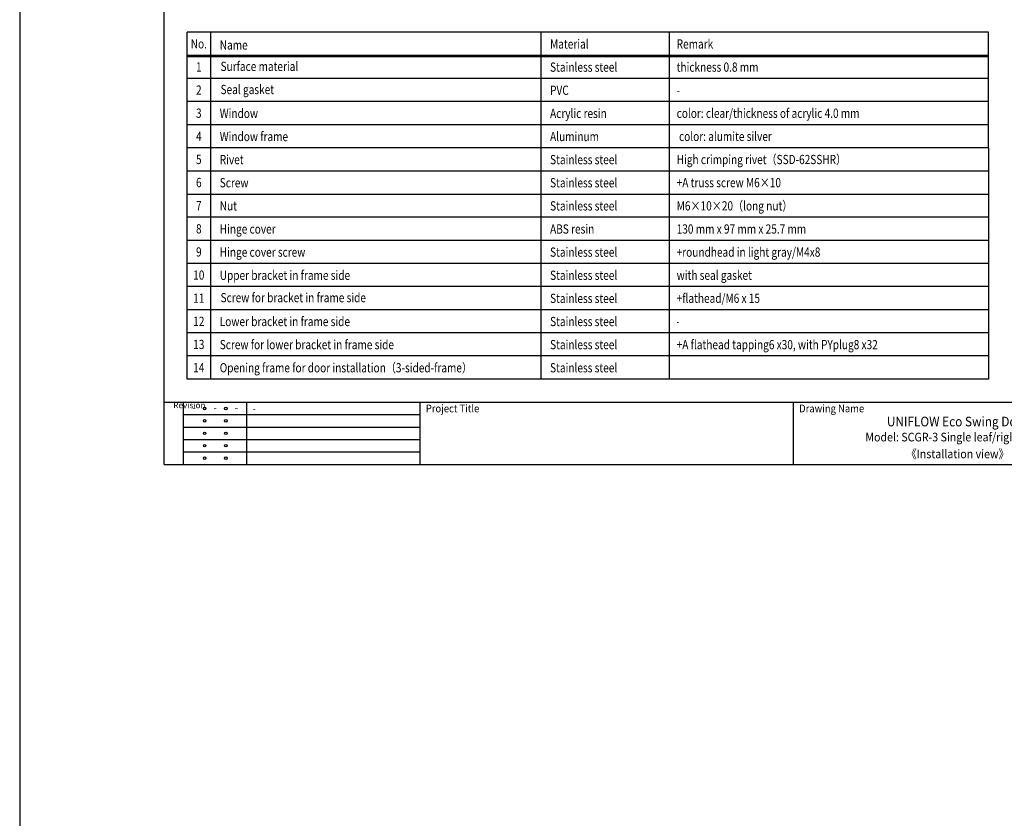
# Model space of a CAD drawing. Units: millimetres. Extents: x 3228 to 6181, y -75 to 2509.
# Drawn here: x 3228 to 3739, y 677 to 1091 of the extents above; entities that cross this region are included whole.
import ezdxf
from ezdxf.enums import TextEntityAlignment as Align

# ---------------------------------------------------------------- set-up
doc = ezdxf.new("R2010")
doc.units = ezdxf.units.MM
doc.header["$LTSCALE"] = 20
for name, color, linetype in [('01扉', 7, 'Continuous'), ('02壁', 7, 'Continuous'), ('06用紙枠A', 7, 'Continuous')]:
    doc.layers.add(name, color=color, linetype=linetype)
doc.styles.get("Standard").update_dxf_attribs({"font": 'romans.shx', "bigfont": 'bigfont.shx'})
doc.styles.add('STYLE2', font='romans.shx', dxfattribs={"bigfont": '@extfont2.shx'})
doc.styles.add('用紙枠', font='romans.shx', dxfattribs={"bigfont": 'bigfont.shx'})

# ---------------------------------------------------------------- blocks, each defined once
blk = doc.blocks.new('3HUONG')
at = {"layer": '06用紙枠A', "color": 3}
for p, q in [((-800.98, -560.75), (-800.98, 0)), ((-800.98, -528.5), (0, -528.5)), ((-474.15, -560.75), (-474.15, -528.5)), ((-800.98, -560.75), (0, -560.75))]:
    blk.add_line(p, q, dxfattribs=at)
at = {"layer": '06用紙枠A', "color": 2}
for p, q in [((-790.98, -560.75), (-790.98, -528.5)), ((-790.98, -534.95), (-667.99, -534.95)), ((-790.98, -541.4), (-667.99, -541.4)), ((-790.98, -547.85), (-667.99, -547.85)), ((-790.98, -554.3), (-667.99, -554.3))]:
    blk.add_line(p, q, dxfattribs=at)
at = {"layer": '06用紙枠A', "color": 2, "linetype": 'Continuous'}
blk.add_line((-757.99, -560.75), (-757.99, -528.5), dxfattribs=at)
at = {"layer": '06用紙枠A', "color": 3, "linetype": 'Continuous'}
blk.add_line((-667.99, -560.75), (-667.99, -528.5), dxfattribs=at)
at = {"layer": '06用紙枠A', "color": 2}
for centre in [(-779.98, -531.73), (-768.98, -531.73), (-779.98, -538.18), (-768.98, -538.18), (-779.98, -544.63), (-768.98, -544.63), (-779.98, -551.07), (-768.98, -551.07), (-779.98, -557.52), (-768.98, -557.52)]:
    blk.add_circle(centre, 0.654, dxfattribs=at)
at = {"layer": '06用紙枠A', "color": 7, "linetype": 'Continuous', "style": 'STYLE2'}
blk.add_text('Revision', height=3.1, rotation=359.9998, dxfattribs=at).set_placement((-796.22, -530.03), align=Align.MIDDLE_LEFT)
at = {"layer": '06用紙枠A', "color": 7, "linetype": 'Continuous', "style": '用紙枠', "width": 0.9}
for s, rotation, p in [('Project Title', 359.9998, (-665.14, -531.73)), ('Drawing Name', 0.0002, (-471.31, -531.73))]:
    blk.add_text(s, height=4, rotation=rotation, dxfattribs=at).set_placement(p, align=Align.MIDDLE_LEFT)

msp = doc.modelspace()

# ---------------------------------------------------------------- linework, layer by layer
at = {"color": 1}
msp.add_lwpolyline([(6180.8706, 2357.2429), (3227.9353, 2357.2429), (3227.9353, -75), (6180.8706, -75)], close=True, dxfattribs=at)
at = {"layer": '01扉'}
msp.add_line((3730.9353, 1024.9906), (3730.9353, 1084.9906), dxfattribs=at)
at = {"layer": '06用紙枠A', "color": 7}
for p, q in [((3314.9353, 904.9906), (3314.9353, 1084.9906)), ((3730.9353, 1084.9906), (3314.9353, 1084.9906)), ((3730.9353, 1024.9906), (3730.9353, 904.9906)), ((3522.9353, 904.9906), (3314.9353, 904.9906)), ((3730.9353, 904.9906), (3522.9353, 904.9906))]:
    msp.add_line(p, q, dxfattribs=at)
at = {"layer": '06用紙枠A', "color": 2}
for p, q in [((3326.9353, 1084.9906), (3326.9353, 904.9906)), ((3498.5478, 1084.9906), (3498.5478, 904.9906)), ((3565.1956, 1084.9906), (3565.1956, 904.9906)), ((3314.9353, 1072.9906), (3730.9353, 1072.9906)), ((3730.9353, 1072.9906), (3314.9353, 1072.9906)), ((3730.9353, 1072.1906), (3314.9353, 1072.1906)), ((3730.9353, 1060.9906), (3314.9353, 1060.9906)), ((3730.9353, 1048.9906), (3314.9353, 1048.9906)), ((3730.9353, 1036.9906), (3314.9353, 1036.9906)), ((3730.9353, 1024.9906), (3314.9353, 1024.9906)), ((3314.9353, 1012.9906), (3730.9353, 1012.9906)), ((3314.9353, 1000.9906), (3730.9353, 1000.9906)), ((3730.9353, 988.9906), (3314.9353, 988.9906)), ((3730.9353, 976.9906), (3314.9353, 976.9906)), ((3730.9353, 964.9906), (3314.9353, 964.9906)), ((3730.9353, 952.9906), (3314.9353, 952.9906)), ((3730.9353, 940.9906), (3314.9353, 940.9906)), ((3730.9353, 928.9906), (3314.9353, 928.9906)), ((3730.9353, 916.9906), (3314.9353, 916.9906))]:
    msp.add_line(p, q, dxfattribs=at)

# ---------------------------------------------------------------- block references
at = {"layer": '02壁'}
msp.add_blockref('3HUONG', (4103.9138, 1421.4953), dxfattribs=at)

# ---------------------------------------------------------------- texts
at = {"layer": '06用紙枠A', "color": 6, "linetype": 'Continuous', "width": 0.8}
for s, p in [('No.', (3320.9353, 1078.9906)), ('1', (3320.9353, 1066.9906)), ('2', (3320.9353, 1054.9906)), ('3', (3320.9353, 1042.9906)), ('4', (3320.9353, 1030.9906)), ('5', (3320.9353, 1018.9906)), ('6', (3320.9353, 1006.9906)), ('7', (3320.9353, 994.9906)), ('8', (3320.9353, 982.9906)), ('9', (3320.9353, 970.9906)), ('10', (3320.9353, 958.9906)), ('11', (3320.9353, 946.9906)), ('12', (3320.9353, 934.9906)), ('13', (3320.9353, 922.9906)), ('14', (3320.9353, 910.9906))]:
    msp.add_text(s, height=4.8, dxfattribs=at).set_placement(p, align=Align.MIDDLE_CENTER)
at = {"layer": '06用紙枠A', "color": 6, "linetype": 'Continuous'}
for s, width, p in [('Name', 0.8, (3331.802, 1075.9893)), ('Material', 0.8, (3503.3004, 1076.4906)), ('Remark', 0.8, (3569.0217, 1076.4906)), ('Surface material', 0.8, (3332.2254, 1064.8836)), ('Stainless steel', 0.8, (3503.3004, 1064.4906)), ('thickness 0.8 mm', 0.8, (3569.0217, 1064.4906)), ('Seal gasket', 0.8, (3332.2254, 1052.8836)), ('PVC', 0.8, (3503.3004, 1052.4906)), ('-', 0.8, (3569.0217, 1052.4906)), ('Window', 0.8, (3331.802, 1040.4906)), ('Acrylic resin', 0.8, (3503.3004, 1040.4906)), ('color: clear/thickness of acrylic 4.0 mm', 0.8, (3569.0217, 1040.553)), ('Window frame', 0.8, (3331.802, 1028.4906)), ('Aluminum', 0.8, (3503.3004, 1028.4906)), ('color: alumite silver', 0.8, (3570.2474, 1028.553)), ('Rivet', 0.8, (3331.802, 1016.4906)), ('Stainless steel', 0.8, (3503.3004, 1016.4906)), ('High crimping rivet（SSD-62SSHR）', 0.8, (3569.0217, 1016.553)), ('Screw', 0.8, (3331.802, 1004.4906)), ('Stainless steel', 0.8, (3503.3004, 1004.4906)), ('+A truss screw M6×10', 0.8, (3569.0217, 1004.553)), ('Nut', 0.8, (3331.802, 992.4906)), ('Stainless steel', 0.8, (3503.3004, 992.4906)), ('M6×10×20（long nut）', 0.8, (3569.0217, 992.4906)), ('Hinge cover', 0.8, (3331.802, 980.4906)), ('ABS resin', 0.8, (3503.3004, 980.4906)), ('130 mm x 97 mm x 25.7 mm', 0.8, (3569.0217, 980.4906)), ('Hinge cover screw', 0.8, (3331.802, 968.4906)), ('Stainless steel', 0.8, (3503.3004, 968.4906)), ('+roundhead in light gray/M4x8', 0.8, (3569.0217, 968.4906)), ('Upper bracket in frame side', 0.8, (3331.802, 956.4906)), ('Stainless steel', 0.8, (3503.3004, 956.4906)), ('with seal gasket', 0.8, (3569.0217, 956.4906)), ('Screw for bracket in frame side', 0.8, (3332.2254, 944.8836)), ('Stainless steel', 0.8, (3503.3004, 944.4906)), ('+flathead/M6 x 15', 0.8, (3569.0217, 944.553)), ('Lower bracket in frame side', 0.8, (3331.802, 932.4906)), ('Stainless steel', 0.8, (3503.3004, 932.4906)), ('-', 0.55, (3569.0217, 932.4906)), ('Screw for lower bracket in frame side', 0.8, (3331.802, 920.4906)), ('Stainless steel', 0.8, (3503.3004, 920.4906)), ('+A flathead tapping6 x30, with PYplug8 x32', 0.8, (3569.0217, 920.4906)), ('Opening frame for door installation（3-sided-frame）', 0.8, (3331.802, 908.4906)), ('Stainless steel', 0.8, (3503.3004, 908.4906))]:
    msp.add_text(s, height=4.8, dxfattribs=dict(at, width=width)).set_placement(p)
at = {"layer": '06用紙枠A', "color": 7, "linetype": 'Continuous', "style": '用紙枠', "width": 0.9}
for p in [(3318.431, 889.7663), (3329.431, 889.7663), (3340.431, 889.7663)]:
    msp.add_text('-', height=4, dxfattribs=at).set_placement(p, align=Align.MIDDLE)
msp.add_text('-', height=4, dxfattribs=at).set_placement((3348.7753, 889.7663), align=Align.MIDDLE_LEFT)
for s, height, p in [('UNIFLOW Eco Swing Door', 5, (3714.8889, 882.3326)), ('Model: SCGR-3 Single leaf/right hinge', 4.5, (3714.8889, 874.3326)), ('《Installation view》', 4.5, (3714.8889, 865.591))]:
    msp.add_text(s, height=height, rotation=359.9996, dxfattribs=at).set_placement(p, align=Align.MIDDLE)

doc.saveas('drawing.dxf')
